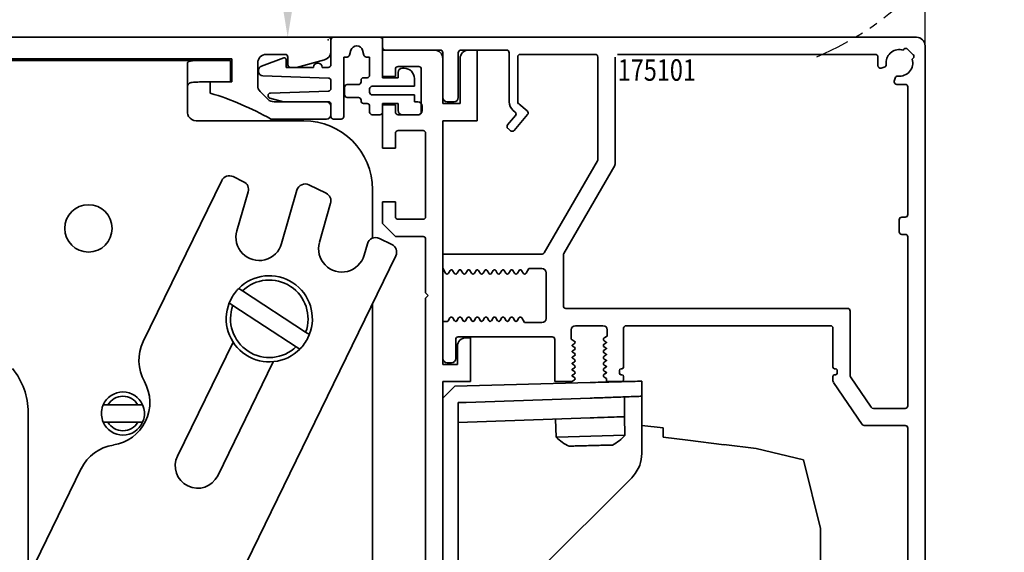
# Model space of a CAD drawing. Units: millimetres. Extents: x 0 to 1349, y 0 to 9875.
# Drawn here: x 858 to 972, y 2860 to 2922 of the extents above; entities that cross this region are included whole.
import ezdxf
from ezdxf.enums import TextEntityAlignment as Align

# ---------------------------------------------------------------- set-up
doc = ezdxf.new("R2010")
doc.units = ezdxf.units.MM
doc.linetypes.add('BLOCK 17515200120 Sensorverkleidung Bruchstück$0$ACDINTGB', pattern=[9, 4, -1, 1, -1, 1, -1])
for name, color, linetype in [('BLOCK 17504101150 Blendenhalter SA$0$Konstruktion', 31, 'Continuous'), ('BLOCK 17515200120 Sensorverkleidung Bruchstück$0$17515200120 Sensorverkleidung Bruchstück', 1, 'Continuous'), ('BLOCK 25505000120 Antriebsprofil$0$Konstruktion', 31, 'Continuous'), ('BLOCK 25507001120 Schanierprofil$0$25507001120 Schanierprofil', 5, 'Continuous'), ('Konstruktion', 31, 'Continuous'), ('Mass', 7, 'Continuous'), ('XREF Sensorverkleidung 17530XXXX50_Pro Green$0$BLOCK IXIO-CAN-S$1$IXIO-CAN-S', 253, 'Continuous'), ('XREF Sensorverkleidung 17530XXXX50_Pro Green$0$XREF Sensorverkleidung 17530XXXX50_Pro Green', 3, 'Continuous')]:
    doc.layers.add(name, color=color, linetype=linetype)
doc.layers.add('XREF ANTRIEB Green$0$Konstruktion', color=7, linetype='Continuous', true_color=0xffbf7f)
doc.styles.add('Bemassungstext (DORMA)', font='isocpeur.ttf')
doc.styles.add('XREF Sensorverkleidung 17530XXXX50_Pro Green$0$BLOCK 175101 Abdeckprofil$0$Standard', font='arial.ttf')
doc.styles.add('XREF Sensorverkleidung 17530XXXX50_Pro Green$0$BLOCK IXIO-CAN-S$0$Standard', font='arial.ttf')
doc.dimstyles.new('DORMA_M', dxfattribs={"dimtxt": 3.5, "dimasz": 2.5, "dimexe": 2, "dimexo": 0, "dimgap": 1.5, "dimtad": 1, "dimdec": 8, "dimtxsty": 'Bemassungstext (DORMA)', "dimcen": 0.1, "dimclrt": 256, "dimadec": 8, "dimazin": 2, "dimtfac": 1, "dimtdec": 8, "dimtmove": 0, "dimatfit": 3, "dimfxl": 1, "dimtolj": 1, "dimarcsym": 0})

# ---------------------------------------------------------------- blocks, each defined once
blk = doc.blocks.new('BLOCK 17515200120 Sensorverkleidung Bruchstück$0$BLOCK 17515200120 Sensorverkleidung Bruchstück')
at = {"layer": 'BLOCK 17515200120 Sensorverkleidung Bruchstück$0$17515200120 Sensorverkleidung Bruchstück', "color": 1, "linetype": 'BLOCK 17515200120 Sensorverkleidung Bruchstück$0$ACDINTGB'}
blk.add_arc((42.87, 30.85), 35.63, 292.9044, 21.9418, dxfattribs=at)
blk = doc.blocks.new('BLOCK 17515200120 Sensorverkleidung Bruchstück')
at = {"layer": 'BLOCK 17515200120 Sensorverkleidung Bruchstück$0$17515200120 Sensorverkleidung Bruchstück'}
blk.add_blockref('BLOCK 17515200120 Sensorverkleidung Bruchstück$0$BLOCK 17515200120 Sensorverkleidung Bruchstück', (0, 0), dxfattribs=at)
blk = doc.blocks.new('*U294')
at = {"layer": 'BLOCK 25507001120 Schanierprofil$0$25507001120 Schanierprofil', "linetype": 'Continuous', "lineweight": 35}
for p, q in [((-6.3, -3.2), (-6.3, -0.3)), ((-6, 0), (-0.6, 0)), ((-0.3, -0.3), (-0.3, -4.7)), ((-3.98, -1.52), (-4.13, -2.08)), ((-2.47, -2.08), (-2.62, -1.52)), ((-14.37, -3.36), (-11.77, -2.41)), ((-11.5, -2.6), (-11.5, -3.5)), ((-4.42, -2.3), (-4.8, -2.3)), ((-4.8, -2.3), (-4.8, -9.2)), ((-1.8, -2.3), (-2.18, -2.3)), ((-1.8, -4.4), (-1.8, -2.3)), ((-14.7, -3.98), (-14.7, -3.83)), ((-6.59, -4.75), (-14.22, -4.48)), ((-11.5, -3.5), (-8.3, -3.5)), ((-7.3, -3.5), (-6.6, -3.5)), ((1.5, -4.7), (1.5, -4.1)), ((2, -3.6), (2.2, -3.6)), ((-6.3, -5.95), (-6.3, -5.05)), ((-4.4, -5.5), (-3.1, -5.5)), ((-2.8, -5.2), (-2.8, -5)), ((-2.5, -4.7), (-2.1, -4.7)), ((3.4, -5.7), (-1.5, -5.7)), ((-0.3, -4.7), (1.5, -4.7)), ((3.4, -4.8), (3.4, -5.7)), ((-13.31, -6.48), (-6.59, -6.25)), ((-4.7, -6.7), (-4.7, -5.8)), ((-1.8, -6), (-1.8, -6.4)), ((-1.5, -6.7), (3.4, -6.7)), ((3.4, -6.7), (3.4, -7.5)), ((-11.79, -7.5), (-13.38, -7.07)), ((-6.6, -7.5), (-11.79, -7.5)), ((-6.3, -9.2), (-6.3, -7.8)), ((-3.1, -7), (-4.4, -7)), ((-2.8, -7.4), (-2.8, -7.3)), ((-2.1, -7.7), (-2.5, -7.7)), ((-1.8, -8.7), (-1.8, -8)), ((1.5, -7.7), (-0.3, -7.7)), ((-0.3, -7.7), (-0.3, -8.7)), ((1.5, -8.5), (1.5, -7.7)), ((3.4, -7.5), (3.8, -7.5)), ((4.3, -8), (4.3, -8.5)), ((-0.6, -9), (-1.5, -9)), ((3.8, -9), (2, -9)), ((-5.1, -9.5), (-6, -9.5))]:
    blk.add_line(p, q, dxfattribs=at)
for centre, radius, start, end in [((-6, -0.3), 0.3, 90, 180), ((-3.3, -1.7), 0.7, 15, 165), ((-0.6, -0.3), 0.3, 0, 90), ((-4.42, -2), 0.3, 270, 345), ((-2.18, -2), 0.3, 195, 270), ((-14.2, -3.83), 0.5, 110, 180), ((-11.7, -2.6), 0.2, 0, 110), ((-7.8, -3.5), 0.5, 0, 180), ((-6.6, -3.2), 0.3, 270, 0), ((-14.2, -3.98), 0.5, 180, 268), ((-2.1, -4.4), 0.3, 270, 0), ((2, -4.1), 0.5, 90, 180), ((2.2, -4.8), 1.2, 0, 90), ((-6.6, -5.05), 0.3, 0, 88), ((-4.4, -5.8), 0.3, 90, 180), ((-3.1, -5.2), 0.3, 270, 360), ((-2.5, -5), 0.3, 90, 180), ((-1.5, -6), 0.3, 90, 180), ((-13.3, -6.78), 0.3, 92, 255), ((-6.6, -5.95), 0.3, 272, 0), ((-4.4, -6.7), 0.3, 180, 270), ((-1.5, -6.4), 0.3, 180, 270), ((-6.6, -7.8), 0.3, 0, 90), ((-3.1, -7.3), 0.3, 0, 90), ((-2.5, -7.4), 0.3, 180, 270), ((-2.1, -8), 0.3, 360, 90), ((3.8, -8), 0.5, 360, 90), ((-1.5, -8.7), 0.3, 180, 270), ((-0.6, -8.7), 0.3, 270, 0), ((2, -8.5), 0.5, 180, 270), ((3.8, -8.5), 0.5, 270, 360), ((-6, -9.2), 0.3, 180, 270), ((-5.1, -9.2), 0.3, 270, 360)]:
    blk.add_arc(centre, radius, start, end, dxfattribs=at)
blk = doc.blocks.new('BLOCK 25507001120 Schanierprofil')
blk.add_point((0, 0))
blk.add_point((0, 0))
at = {"layer": 'BLOCK 25507001120 Schanierprofil$0$25507001120 Schanierprofil'}
blk.add_blockref('*U294', (6.6, 0.3), dxfattribs=at)
blk = doc.blocks.new('*D20')
at = {"layer": 'Defpoints', "color": 0, "transparency": 16777216}
for p in [(726.88, 2955.4), (962.88, 2918.53), (726.88, 2895.78)]:
    blk.add_point(p, dxfattribs=at)
at = {"layer": 'Mass', "color": 0, "lineweight": -2, "transparency": 16777216}
for p, q in [((726.88, 2895.78), (726.88, 2959.4)), ((962.88, 2918.53), (962.88, 2959.4)), ((957.88, 2955.4), (731.88, 2955.4))]:
    blk.add_line(p, q, dxfattribs=at)
at = {"layer": 'Mass', "color": 0, "transparency": 16777216}
for points in [[(731.88, 2956.23), (731.88, 2954.57), (726.88, 2955.4)], [(957.88, 2956.23), (957.88, 2954.57), (962.88, 2955.4)]]:
    blk.add_solid(points, dxfattribs=at)
at = {"layer": 'Mass', "transparency": 16777216, "insert": (816.88, 2961.9), "char_height": 7, "attachment_point": 5, "style": 'Bemassungstext (DORMA)'}
blk.add_mtext('\\A1;236', dxfattribs=at)
blk = doc.blocks.new('*D21')
at = {"layer": 'Defpoints', "color": 0, "transparency": 16777216}
for p in [(888.87, 2995.53), (908.81, 2995.53), (900.63, 2919.53)]:
    blk.add_point(p, dxfattribs=at)
at = {"layer": 'Mass', "color": 0, "lineweight": -2, "transparency": 16777216}
for p, q in [((908.81, 2995.53), (884.87, 2995.53)), ((888.87, 2924.53), (888.87, 2990.53)), ((900.63, 2919.53), (884.87, 2919.53))]:
    blk.add_line(p, q, dxfattribs=at)
at = {"layer": 'Mass', "color": 0, "transparency": 16777216}
for points in [[(888.04, 2990.53), (889.7, 2990.53), (888.87, 2995.53)], [(888.04, 2924.53), (889.7, 2924.53), (888.87, 2919.53)]]:
    blk.add_solid(points, dxfattribs=at)
at = {"layer": 'Mass', "transparency": 16777216, "insert": (882.37, 2972.28), "char_height": 7, "attachment_point": 5, "rotation": 90, "style": 'Bemassungstext (DORMA)'}
blk.add_mtext('\\A1;76', dxfattribs=at)
blk = doc.blocks.new('XREF Sensorverkleidung 17530XXXX50_Pro Green$0$BLOCK 175101 Abdeckprofil$0$175101 Abdeckprofil')
at = {"layer": 'XREF Sensorverkleidung 17530XXXX50_Pro Green$0$XREF Sensorverkleidung 17530XXXX50_Pro Green', "linetype": 'Continuous', "lineweight": 35}
for p, q in [((0, 0), (0, -1.2)), ((62, 0), (0, 0)), ((63, -66.3), (63, -1)), ((0.3, -1.5), (6.7, -1.5)), ((7, -1.8), (7, -7)), ((8.8, -7), (8.8, -1.8)), ((9.1, -1.5), (14.4, -1.5)), ((14.7, -1.8), (14.7, -7.5)), ((16, -2), (24.7, -2)), ((57.22, -2), (27.3, -2)), ((60.55, -1.39), (60.45, -1.49)), ((61.61, -2.03), (60.97, -1.39)), ((15.7, -7.5), (15.7, -2.3)), ((25, -2.3), (25, -14.19)), ((27, -2.3), (27, -14.73)), ((57.52, -3.29), (57.52, -2.3)), ((61.51, -2.55), (61.61, -2.45)), ((58.26, -3.48), (57.9, -3.58)), ((59.42, -5.1), (59.52, -4.74)), ((60.7, -5.48), (59.71, -5.48)), ((61, -20.6), (61, -5.78)), ((7.5, -7.5), (8.3, -7.5)), ((16.8, -8.57), (15.81, -7.73)), ((15.43, -9.11), (14.53, -10.18)), ((15.16, -8.5), (15.39, -8.69)), ((15.3, -10.83), (16.84, -8.99)), ((14.57, -10.61), (14.87, -10.86)), ((24.96, -14.34), (18.78, -25.05)), ((26.96, -14.88), (21.04, -25.13)), ((60, -22.6), (60, -21.2)), ((60.3, -20.9), (60.7, -20.9)), ((60.7, -22.9), (60.3, -22.9)), ((61, -42.8), (61, -23.2)), ((7, -25.2), (7, -26.83)), ((18.52, -25.2), (7, -25.2)), ((21, -25.28), (21, -31.2)), ((7, -26.83), (7.33, -27.4)), ((7.67, -27.4), (7.86, -27.08)), ((8.14, -27.08), (8.33, -27.4)), ((8.67, -27.4), (8.86, -27.08)), ((9.14, -27.08), (9.33, -27.4)), ((9.67, -27.4), (9.86, -27.08)), ((10.14, -27.08), (10.33, -27.4)), ((10.67, -27.4), (10.86, -27.08)), ((11.14, -27.08), (11.33, -27.4)), ((11.67, -27.4), (11.86, -27.08)), ((12.14, -27.08), (12.33, -27.4)), ((12.67, -27.4), (12.86, -27.08)), ((13.14, -27.08), (13.33, -27.4)), ((13.67, -27.4), (13.86, -27.08)), ((14.14, -27.08), (14.33, -27.4)), ((14.67, -27.4), (14.86, -27.08)), ((15.14, -27.08), (15.33, -27.4)), ((15.67, -27.4), (15.86, -27.08)), ((16.14, -27.08), (16.33, -27.4)), ((16.67, -27.4), (16.99, -26.85)), ((16.99, -26.85), (18.5, -26.85)), ((19, -27.35), (19, -32.65)), ((21.3, -31.5), (54, -31.5)), ((54.3, -31.8), (54.3, -39.29)), ((7.5, -33), (7, -33)), ((7.83, -32.6), (7.64, -32.92)), ((8.36, -32.92), (8.17, -32.6)), ((8.83, -32.6), (8.64, -32.92)), ((9.36, -32.92), (9.17, -32.6)), ((9.83, -32.6), (9.64, -32.92)), ((10.36, -32.92), (10.17, -32.6)), ((10.83, -32.6), (10.64, -32.92)), ((11.36, -32.92), (11.17, -32.6)), ((11.83, -32.6), (11.64, -32.92)), ((12.36, -32.92), (12.17, -32.6)), ((12.83, -32.6), (12.64, -32.92)), ((13.36, -32.92), (13.17, -32.6)), ((13.83, -32.6), (13.64, -32.92)), ((14.36, -32.92), (14.17, -32.6)), ((14.83, -32.6), (14.64, -32.92)), ((15.36, -32.92), (15.17, -32.6)), ((15.83, -32.6), (15.64, -32.92)), ((16.49, -33.15), (16.17, -32.6)), ((18.5, -33.15), (16.49, -33.15)), ((21.9, -35.07), (21.9, -34)), ((22.4, -33.5), (25.6, -33.5)), ((26.1, -34), (26.1, -34.72)), ((28, -38.3), (28, -33.8)), ((28.3, -33.5), (52, -33.5)), ((52.3, -33.8), (52.3, -38.3)), ((8.5, -37.3), (8.5, -35.1)), ((8.8, -34.8), (19.7, -34.8)), ((20, -35.1), (20, -40)), ((22.25, -35.28), (21.9, -35.07)), ((26.1, -34.72), (25.75, -34.93)), ((25.75, -35.27), (25.97, -35.4)), ((22.03, -35.75), (22.25, -35.62)), ((22.25, -35.98), (22.03, -35.85)), ((22.03, -36.45), (22.25, -36.32)), ((22.25, -36.68), (22.03, -36.55)), ((25.97, -35.5), (25.75, -35.63)), ((25.75, -35.97), (25.97, -36.1)), ((25.97, -36.2), (25.75, -36.33)), ((22.03, -37.15), (22.25, -37.02)), ((22.25, -37.38), (22.03, -37.25)), ((22.03, -37.85), (22.25, -37.72)), ((25.75, -36.67), (25.97, -36.8)), ((25.97, -36.9), (25.75, -37.03)), ((25.75, -37.37), (25.97, -37.5)), ((25.97, -37.6), (25.75, -37.73)), ((7.5, -37.8), (8, -37.8)), ((22.25, -38.08), (22.03, -37.95)), ((22.03, -38.55), (22.25, -38.42)), ((22.25, -38.78), (22.03, -38.65)), ((25.75, -38.07), (25.97, -38.2)), ((25.97, -38.3), (25.75, -38.43)), ((25.75, -38.77), (25.97, -38.9)), ((25.79, -38.1), (25.79, -38.1)), ((27.5, -39), (27.5, -38.7)), ((27.7, -38.5), (27.8, -38.5)), ((52.5, -38.5), (52.6, -38.5)), ((52.8, -38.7), (52.8, -39)), ((20, -40), (22, -40)), ((22, -40), (22.25, -39.82)), ((22.03, -39.25), (22.25, -39.12)), ((22.25, -39.48), (22.03, -39.35)), ((25.97, -39), (25.75, -39.13)), ((25.75, -39.47), (26, -39.62)), ((26, -39.62), (26, -40)), ((26, -40), (27.7, -40)), ((27.8, -39.2), (27.7, -39.2)), ((28, -39.7), (28, -39.4)), ((52.3, -39.4), (52.3, -39.91)), ((52.6, -39.2), (52.5, -39.2)), ((54.35, -39.46), (56.75, -42.97)), ((20.1, -40.17), (20.1, -40.2)), ((52.35, -40.08), (55.7, -44.97)), ((57, -43.1), (60.7, -43.1)), ((55.94, -45.1), (60.7, -45.1)), ((61, -45.4), (61, -64.3))]:
    blk.add_line(p, q, dxfattribs=at)
at = {"layer": 'XREF Sensorverkleidung 17530XXXX50_Pro Green$0$XREF Sensorverkleidung 17530XXXX50_Pro Green'}
blk.add_line((7, -37.3), (7, -33), dxfattribs=at)
at = {"layer": 'XREF Sensorverkleidung 17530XXXX50_Pro Green$0$XREF Sensorverkleidung 17530XXXX50_Pro Green', "linetype": 'Continuous', "lineweight": 35}
for centre, radius, start, end in [((62, -1), 1, 0, 90), ((0.3, -1.2), 0.3, 180, 270), ((6.7, -1.8), 0.3, 0, 90), ((9.1, -1.8), 0.3, 90, 180), ((14.4, -1.8), 0.3, 0, 90), ((16, -2.3), 0.3, 90, 180), ((24.7, -2.3), 0.3, 0, 90), ((57.22, -2.3), 0.3, 0, 90), ((60.02, -2.98), 1.55, 73.9385, 180), ((60.76, -1.6), 0.3, 45, 135), ((61.4, -2.24), 0.3, 315, 45), ((57.82, -3.29), 0.3, 180, 285), ((58.18, -3.19), 0.3, 285, 6.5677), ((60.02, -2.98), 1.55, 180, 186.5677), ((60.02, -2.98), 1.55, 263.4323, 16.0615), ((59.81, -4.82), 0.3, 83.4323, 165), ((59.71, -5.18), 0.3, 165, 180), ((59.71, -5.18), 0.3, 180, 270), ((60.7, -5.78), 0.3, 0, 90), ((7.5, -7), 0.5, 180, 270), ((8.3, -7), 0.5, 270, 0), ((16, -7.5), 1.3, 180, 230), ((16, -7.5), 0.3, 180, 230), ((15.2, -8.92), 0.3, 320, 50), ((16.61, -8.8), 0.3, 320, 50), ((14.76, -10.38), 0.3, 140, 180), ((14.76, -10.38), 0.3, 180, 230), ((15.07, -10.63), 0.3, 230, 320), ((24.7, -14.19), 0.3, 330, 0), ((26.7, -14.73), 0.3, 330, 0), ((60.3, -21.2), 0.3, 90, 180), ((60.7, -20.6), 0.3, 270, 0), ((60.3, -22.6), 0.3, 180, 270), ((60.7, -23.2), 0.3, 0, 90), ((18.52, -24.9), 0.3, 270, 330), ((21.3, -25.28), 0.3, 150, 180), ((7.5, -27.3), 0.2, 210, 330), ((8, -27.17), 0.166, 30, 150), ((8.5, -27.3), 0.2, 210, 330), ((9, -27.17), 0.166, 30, 150), ((9.5, -27.3), 0.2, 210, 330), ((10, -27.17), 0.166, 30, 150), ((10.5, -27.3), 0.2, 210, 330), ((11, -27.17), 0.166, 30, 150), ((11.5, -27.3), 0.2, 210, 330), ((12, -27.17), 0.166, 30, 150), ((12.5, -27.3), 0.2, 210, 330), ((13, -27.17), 0.166, 30, 150), ((13.5, -27.3), 0.2, 210, 330), ((14, -27.17), 0.166, 30, 150), ((14.5, -27.3), 0.2, 210, 330), ((15, -27.17), 0.166, 30, 150), ((15.5, -27.3), 0.2, 210, 330), ((16, -27.17), 0.166, 30, 150), ((16.5, -27.3), 0.2, 210, 330), ((18.5, -27.35), 0.5, 0, 90), ((21.3, -31.2), 0.3, 180, 270), ((54, -31.8), 0.3, 0, 90), ((7.5, -32.83), 0.166, 270, 330), ((8, -32.7), 0.2, 30, 150), ((8.5, -32.83), 0.166, 210, 330), ((9, -32.7), 0.2, 30, 150), ((9.5, -32.83), 0.166, 210, 330), ((10, -32.7), 0.2, 30, 150), ((10.5, -32.83), 0.166, 210, 330), ((11, -32.7), 0.2, 30, 150), ((11.5, -32.83), 0.166, 210, 330), ((12, -32.7), 0.2, 30, 150), ((12.5, -32.83), 0.166, 210, 330), ((13, -32.7), 0.2, 30, 150), ((13.5, -32.83), 0.166, 210, 330), ((14, -32.7), 0.2, 30, 150), ((14.5, -32.83), 0.166, 210, 330), ((15, -32.7), 0.2, 30, 150), ((15.5, -32.83), 0.166, 210, 330), ((16, -32.7), 0.2, 30, 150), ((18.5, -32.65), 0.5, 270, 0), ((22.4, -34), 0.5, 90, 180), ((25.6, -34), 0.5, 0, 90), ((28.3, -33.8), 0.3, 90, 180), ((52, -33.8), 0.3, 0, 90), ((8.8, -35.1), 0.3, 90, 180), ((19.7, -35.1), 0.3, 0, 90), ((22.15, -35.45), 0.2, 300, 60), ((25.85, -35.1), 0.2, 120, 180), ((25.85, -35.1), 0.2, 180, 240), ((25.94, -35.45), 0.0562, 300, 60), ((22.06, -35.8), 0.0562, 120, 180), ((22.06, -35.8), 0.0562, 180, 240), ((22.06, -36.5), 0.0562, 120, 180), ((22.06, -36.5), 0.0562, 180, 240), ((22.15, -36.15), 0.2, 300, 60), ((25.85, -35.8), 0.2, 120, 180), ((25.85, -35.8), 0.2, 180, 240), ((25.85, -36.5), 0.2, 120, 180), ((25.85, -36.5), 0.2, 180, 240), ((25.94, -36.15), 0.0562, 300, 60), ((7.5, -37.3), 0.5, 180, 270), ((8, -37.3), 0.5, 270, 0), ((22.06, -37.2), 0.0562, 120, 180), ((22.06, -37.2), 0.0562, 180, 240), ((22.15, -36.85), 0.2, 300, 60), ((22.15, -37.55), 0.2, 300, 60), ((25.85, -37.2), 0.2, 120, 180), ((25.85, -37.2), 0.2, 180, 240), ((25.85, -37.9), 0.2, 120, 180), ((25.94, -36.85), 0.0562, 300, 60), ((25.94, -37.55), 0.0562, 300, 60), ((22.06, -37.9), 0.0562, 120, 180), ((22.06, -37.9), 0.0562, 180, 240), ((22.06, -38.6), 0.0562, 120, 180), ((22.06, -38.6), 0.0562, 180, 240), ((22.15, -38.25), 0.2, 300, 60), ((22.15, -38.95), 0.2, 300, 60), ((25.85, -37.9), 0.2, 180, 240), ((25.85, -38.6), 0.2, 120, 180), ((25.85, -38.6), 0.2, 180, 240), ((25.94, -38.25), 0.0562, 300, 60), ((27.7, -38.7), 0.2, 90, 180), ((27.8, -38.3), 0.2, 270, 0), ((52.5, -38.3), 0.2, 180, 270), ((52.6, -38.7), 0.2, 0, 90), ((22.06, -39.3), 0.0562, 120, 180), ((22.06, -39.3), 0.0562, 180, 240), ((22.15, -39.65), 0.2, 300, 60), ((25.85, -39.3), 0.2, 120, 180), ((25.85, -39.3), 0.2, 180, 240), ((25.94, -38.95), 0.0562, 300, 60), ((27.7, -39), 0.2, 180, 270), ((27.7, -39.7), 0.3, 270, 0), ((27.8, -39.4), 0.2, 0, 90), ((52.5, -39.4), 0.2, 90, 180), ((52.6, -39.91), 0.3, 180, 214.3553), ((52.6, -39), 0.2, 270, 0), ((54.6, -39.29), 0.3, 180, 214.3553), ((57, -42.8), 0.3, 214.3553, 270), ((60.7, -42.8), 0.3, 270, 0), ((55.94, -44.8), 0.3, 214.3553, 270), ((60.7, -45.4), 0.3, 0, 90)]:
    blk.add_arc(centre, radius, start, end, dxfattribs=at)
at = {"layer": 'XREF Sensorverkleidung 17530XXXX50_Pro Green$0$XREF Sensorverkleidung 17530XXXX50_Pro Green', "color": 1, "style": 'XREF Sensorverkleidung 17530XXXX50_Pro Green$0$BLOCK 175101 Abdeckprofil$0$Standard', "width": 0.8}
blk.add_text('175101', height=2.5, dxfattribs=at).set_placement((31.85, -3.81), align=Align.MIDDLE_CENTER)
blk = doc.blocks.new('XREF Sensorverkleidung 17530XXXX50_Pro Green$0$BLOCK 175101 Abdeckprofil')
at = {"layer": 'XREF Sensorverkleidung 17530XXXX50_Pro Green$0$XREF Sensorverkleidung 17530XXXX50_Pro Green'}
blk.add_blockref('XREF Sensorverkleidung 17530XXXX50_Pro Green$0$BLOCK 175101 Abdeckprofil$0$175101 Abdeckprofil', (0, 0), dxfattribs=at)
blk = doc.blocks.new('XREF Sensorverkleidung 17530XXXX50_Pro Green$0$BLOCK IXIO-CAN-S$0$IXIO-CAN-S')
at = {"layer": 'XREF Sensorverkleidung 17530XXXX50_Pro Green$0$BLOCK IXIO-CAN-S$1$IXIO-CAN-S', "color": 8, "linetype": 'Continuous', "lineweight": 35}
for p, q in [((1.4, 54.8), (17.1, 55.21)), ((23.1, 55.37), (23.1, 53.61)), ((1.4, 54.8), (0, 53.4)), ((1.8, 52.87), (2.7, 52.9)), ((1.8, 6), (1.8, 52.87)), ((2.7, 52.9), (17.1, 53.4)), ((21.1, 51.24), (21.1, 53.54)), ((23.1, 53.61), (23.1, 46.96)), ((17.1, 51.1), (1.8, 50.57)), ((13.1, 50.96), (13.16, 48.88)), ((21.15, 49.09), (21.1, 51.24)), ((23.1, 50.22), (25.6, 49.96)), ((25.6, 49.96), (25.6, 48.86)), ((13.16, 48.88), (13.23, 48.88)), ((13.23, 48.88), (21.15, 49.09)), ((25.6, 48.86), (28.45, 48.51)), ((28.45, 48.51), (32.69, 47.99)), ((32.62, 48), (36.38, 47.54)), ((36.38, 47.54), (41.88, 46.24)), ((41.88, 46.24), (43.85, 38.24)), ((10.97, 33.17), (21.93, 44.13)), ((43.85, 31.38), (43.85, 38.24)), ((43.85, 29.23), (43.85, 31.38)), ((9.8, 4), (9.8, 30.34)), ((43.85, 22.68), (43.85, 29.23)), ((44.71, 26.46), (44.71, 26.47)), ((44.71, 26.47), (47.42, 26.34)), ((44.71, 26.46), (44.71, 26.35)), ((44.71, 26.3), (44.71, 26.35)), ((48.33, 26.67), (45.41, 23.76)), ((47.42, 26.34), (47.43, 26.33)), ((47.43, 26.33), (47.71, 26.05)), ((48.33, 26.67), (49.84, 25.02)), ((43.85, 25.45), (44.71, 26.3)), ((45.41, 23.76), (43.85, 22.23)), ((45.41, 23.76), (46.95, 22.14)), ((49.8, 23.64), (47.33, 21.17)), ((43.85, 13.54), (43.85, 22.68)), ((47.33, 21.17), (43.85, 17.76)), ((43.85, 8.94), (43.85, 13.54)), ((42.05, 6.64), (43.85, 8.94)), ((1.8, 6), (1.8, 0)), ((32.5, 3.04), (38.61, 3.24)), ((32.5, -0.64), (32.5, 3.04)), ((1.8, 0), (0, 0)), ((1.8, 0), (5.8, 0)), ((3.7, 0), (3.7, -0.64)), ((3.7, -2.41), (3.7, -0.64)), ((32.5, -0.64), (32.49, -1.84)), ((32.49, -1.84), (32.48, -2.84)), ((3.7, -2.88), (3.7, -2.41)), ((3.7, -2.88), (7.23, -2.84)), ((8.35, -2.84), (7.23, -2.84)), ((32.48, -2.84), (8.35, -2.84))]:
    blk.add_line(p, q, dxfattribs=at)
at = {"layer": 'XREF Sensorverkleidung 17530XXXX50_Pro Green$0$BLOCK IXIO-CAN-S$1$IXIO-CAN-S', "color": 8}
blk.add_line((0, 53.4), (0, 0), dxfattribs=at)
at = {"layer": 'XREF Sensorverkleidung 17530XXXX50_Pro Green$0$BLOCK IXIO-CAN-S$1$IXIO-CAN-S', "color": 8, "linetype": 'Continuous', "lineweight": 35}
for start, end in [(224.842, 244.3784), (298.6024, 318.1585)]:
    blk.add_arc((17.06, 52.76), 5.5, start, end, dxfattribs=at)
for points, knots in [([(17.1, 55.21), (17.95, 55.23), (19.72, 55.28), (21.73, 55.33), (22.9, 55.36), (23.04, 55.37), (23.1, 55.37)], [0, 0, 0, 0, 0.270303, 0.562481, 0.789768, 1, 1, 1, 1]), ([(23.1, 53.61), (22.99, 53.61), (22.77, 53.6), (21.15, 53.54), (19.13, 53.47), (17.76, 53.42), (17.1, 53.4)], [0, 0, 0, 0, 0.270189, 0.562333, 0.789676, 1, 1, 1, 1]), ([(17.1, 51.1), (17.67, 51.12), (18.85, 51.16), (20.19, 51.21), (20.97, 51.24), (21.06, 51.24), (21.1, 51.24)], [0, 0, 0, 0, 0.270337, 0.562523, 0.789798, 1, 1, 1, 1]), ([(14.68, 47.82), (14.78, 47.82), (14.99, 47.83), (15.72, 47.85), (16.66, 47.87), (17.68, 47.9), (18.62, 47.92), (19.33, 47.94), (19.72, 47.95), (19.69, 47.95), (19.68, 47.95)], [0, 0, 0, 0, 0.133148, 0.266185, 0.399156, 0.532124, 0.665147, 0.79828, 0.931443, 1, 1, 1, 1]), ([(21.93, 44.13), (22.3, 44.6), (22.96, 45.43), (23.06, 46.49), (23.1, 46.96)], [0, 0, 0, 0, 0.560009, 1, 1, 1, 1]), ([(9.8, 30.34), (9.87, 30.94), (9.99, 32), (10.67, 32.81), (10.97, 33.17)], [0, 0, 0, 0, 0.559989, 1, 1, 1, 1]), ([(49.8, 23.64), (49.89, 23.74), (50.06, 23.97), (50.12, 24.38), (50.04, 24.75), (49.9, 24.93), (49.84, 25.02)], [0, 0, 0, 0, 0.280127, 0.574826, 0.797266, 1, 1, 1, 1]), ([(46.95, 22.14), (47.01, 22.07), (47.14, 21.93), (47.28, 21.7), (47.38, 21.48), (47.41, 21.29), (47.36, 21.21), (47.33, 21.17)], [0, 0, 0, 0, 0.170432, 0.355812, 0.55109, 0.782207, 1, 1, 1, 1]), ([(38.61, 3.24), (39.31, 3.82), (40.56, 4.85), (41.6, 6.09), (42.05, 6.64)], [0, 0, 0, 0, 0.56001, 1, 1, 1, 1]), ([(5.8, 0), (6.37, 0.07), (7.55, 0.22), (8.89, 1.3), (9.67, 2.64), (9.76, 3.56), (9.8, 4)], [0, 0, 0, 0, 0.270282, 0.562454, 0.789752, 1, 1, 1, 1])]:
    blk.add_open_spline(points, degree=3, knots=knots, dxfattribs=at)
at = {"layer": 'XREF Sensorverkleidung 17530XXXX50_Pro Green$0$BLOCK IXIO-CAN-S$1$IXIO-CAN-S', "color": 1, "style": 'XREF Sensorverkleidung 17530XXXX50_Pro Green$0$BLOCK IXIO-CAN-S$0$Standard', "width": 0.8}
blk.add_text('IXIO-S', height=2.5, dxfattribs=at).set_placement((26.35, 19.33), align=Align.MIDDLE_CENTER)
blk = doc.blocks.new('XREF Sensorverkleidung 17530XXXX50_Pro Green$0$BLOCK IXIO-CAN-S')
at = {"layer": 'XREF Sensorverkleidung 17530XXXX50_Pro Green$0$BLOCK IXIO-CAN-S$1$IXIO-CAN-S'}
blk.add_blockref('XREF Sensorverkleidung 17530XXXX50_Pro Green$0$BLOCK IXIO-CAN-S$0$IXIO-CAN-S', (0, 0), dxfattribs=at)
blk = doc.blocks.new('XREF Sensorverkleidung 17530XXXX50_Pro Green$0$XREF Sensorverkleidung 17530XXXX50_Pro Green')
at = {"layer": 'XREF Sensorverkleidung 17530XXXX50_Pro Green$0$XREF Sensorverkleidung 17530XXXX50_Pro Green', "color": 3, "linetype": 'Continuous', "lineweight": 35}
for p, q in [((6.3, -1.2), (6.3, -4.25)), ((12.3, -1.2), (6.3, -1.2)), ((13.3, -7.4), (13.3, -2.2)), ((15.3, -2.2), (15.3, -7.4)), ((17.3, -1.2), (16.3, -1.2)), ((17.3, -9.4), (17.3, -1.2)), ((7.8, -4.25), (7.8, -3.4)), ((8.1, -3.1), (10.5, -3.1)), ((10.8, -3.4), (10.8, -8.4)), ((6.3, -4.25), (7.8, -4.25)), ((6.3, -7.55), (6.3, -12.6)), ((7.8, -7.55), (6.3, -7.55)), ((7.8, -8.4), (7.8, -7.55)), ((15.3, -7.4), (13.3, -7.4)), ((10.5, -8.7), (8.1, -8.7)), ((13.3, -9.4), (17.3, -9.4)), ((13.3, -37.7), (13.3, -9.4)), ((7.8, -12.6), (7.8, -10.85)), ((8.1, -10.55), (11, -10.55)), ((11.3, -10.85), (11.3, -20.55)), ((6.3, -12.6), (7.8, -12.6)), ((6.3, -18.8), (6.3, -21.35)), ((7.8, -18.8), (6.3, -18.8)), ((7.8, -20.55), (7.8, -18.8)), ((6.3, -21.35), (7.8, -22.85)), ((11, -20.85), (8.1, -20.85)), ((7.8, -22.85), (11, -22.85)), ((11.3, -23.15), (11.3, -29.4)), ((11.6, -29.7), (11.3, -29.4)), ((11.3, -30), (11.6, -29.7)), ((11.3, -30), (11.3, -76.25)), ((16.5, -34.6), (16, -34.6)), ((16.5, -39.7), (16.5, -34.6)), ((15, -35.6), (15, -37.7)), ((15, -37.7), (13.3, -37.7)), ((13.3, -39.7), (16.5, -39.7)), ((13.3, -95.7), (13.3, -39.7))]:
    blk.add_line(p, q, dxfattribs=at)
for centre, radius, start, end in [((12.3, -2.2), 1, 0, 90), ((16.3, -2.2), 1, 90, 180), ((8.1, -3.4), 0.3, 90, 180), ((10.5, -3.4), 0.3, 0, 90), ((8.1, -8.4), 0.3, 180, 270), ((10.5, -8.4), 0.3, 270, 0), ((8.1, -10.85), 0.3, 90, 180), ((11, -10.85), 0.3, 0, 90), ((8.1, -20.55), 0.3, 180, 270), ((11, -20.55), 0.3, 270, 0), ((11, -23.15), 0.3, 0, 90), ((16, -35.6), 1, 90, 180)]:
    blk.add_arc(centre, radius, start, end, dxfattribs=at)
at = {"layer": 'XREF Sensorverkleidung 17530XXXX50_Pro Green$0$XREF Sensorverkleidung 17530XXXX50_Pro Green'}
blk.add_point((0, 0), dxfattribs=at)
for name, p in [('XREF Sensorverkleidung 17530XXXX50_Pro Green$0$BLOCK 175101 Abdeckprofil', (6.3, 0.3)), ('XREF Sensorverkleidung 17530XXXX50_Pro Green$0$BLOCK IXIO-CAN-S', (13.3, -95.01))]:
    blk.add_blockref(name, p, dxfattribs=at)
blk = doc.blocks.new('XREF Sensorverkleidung 17530XXXX50_Pro Green')
at = {"layer": 'XREF Sensorverkleidung 17530XXXX50_Pro Green$0$XREF Sensorverkleidung 17530XXXX50_Pro Green'}
blk.add_blockref('XREF Sensorverkleidung 17530XXXX50_Pro Green$0$XREF Sensorverkleidung 17530XXXX50_Pro Green', (0, 0), dxfattribs=at)
blk = doc.blocks.new('BLOCK 25505000120 Antriebsprofil$0$25505000120 Antriebsprofil')
at = {"color": 5, "linetype": 'Continuous', "lineweight": 35}
for p, q in [((166.7, 0), (52.5, 0)), ((167, -1.66), (167, -0.3)), ((159.5, -2), (161.7, -2)), ((95.7, -2.5), (155.5, -2.5)), ((155.5, -2.5), (155.5, -5.2)), ((158.5, -5.6), (158.5, -3)), ((162, -2.3), (162, -3.2)), ((163, -3.5), (166.26, -2.63)), ((162.3, -3.5), (163, -3.5)), ((155.5, -5.2), (153, -5.2)), ((153, -5.2), (153, -6.5)), ((159.69, -7.21), (158.79, -6.31)), ((166.5, -7.5), (160.4, -7.5)), ((167, -9), (167, -8)), ((160, -9.5), (166.5, -9.5))]:
    blk.add_line(p, q, dxfattribs=at)
for centre, radius, start, end in [((166.7, -0.3), 0.3, 0, 90), ((159.5, -3), 1, 90, 180), ((161.7, -2.3), 0.3, 0, 90), ((166, -1.66), 1, 285, 0), ((162.3, -3.2), 0.3, 180, 270), ((159.5, -5.6), 1, 180, 225), ((143.39, -38.59), 33.5, 60.2731, 73.3269), ((160.4, -6.5), 1, 225, 270), ((166.5, -8), 0.5, 0, 90), ((166.5, -9), 0.5, 270, 0)]:
    blk.add_arc(centre, radius, start, end, dxfattribs=at)
blk = doc.blocks.new('BLOCK 25505000120 Antriebsprofil')
at = {"layer": 'BLOCK 25505000120 Antriebsprofil$0$Konstruktion'}
blk.add_blockref('BLOCK 25505000120 Antriebsprofil$0$25505000120 Antriebsprofil', (0, 0), dxfattribs=at)
blk = doc.blocks.new('BLOCK 17504101150 Blendenhalter SA$0$17504101150 Blendenhalter SA')
at = {"color": 5, "linetype": 'Continuous', "lineweight": 35}
for p, q in [((46.09, 3.5), (56.69, 3.5)), ((56.69, 3.5), (70.65, 3.5)), ((61.4, 3.7), (61.2, 3.5)), ((61.4, 3.7), (65.9, 3.7)), ((66.1, 3.5), (65.9, 3.7)), ((71.65, 3.5), (70.65, 3.5)), ((71.65, 3.5), (73.65, 3.5)), ((73.65, 3.5), (73.65, 1)), ((68.65, 3.18), (68.65, -2.5)), ((71.65, 1), (70.65, 1)), ((73.65, 1), (71.65, 1)), ((82.15, -3.5), (69.65, -3.5)), ((73.96, -9.99), (75.16, -10.58)), ((72.62, -10.45), (63.51, -29.13)), ((84.75, -11.92), (82.76, -10.95)), ((74.39, -16.29), (75.69, -11.75)), ((81.36, -11.57), (79.58, -17.77)), ((90.15, -17.13), (90.15, -11.5)), ((83.97, -17.62), (85.27, -13.09)), ((89.54, -17.79), (89.16, -19.11)), ((90.94, -17.16), (92.38, -17.86)), ((66.1, -74.03), (92.84, -19.2)), ((75.02, -23.26), (74.6, -22.98)), ((75.02, -23.26), (82.37, -28.06)), ((73.5, -24.66), (73.93, -24.94)), ((73.93, -24.94), (81.28, -29.74)), ((90.15, -68.17), (90.15, -24.71)), ((82.8, -28.34), (82.37, -28.06)), ((73.94, -29.2), (67.48, -42.44)), ((81.28, -29.74), (81.7, -30.02)), ((72.16, -44.72), (78.61, -31.48)), ((59.42, -36.5), (58.86, -36.5)), ((59.42, -36.5), (62.88, -36.5)), ((63.44, -36.5), (62.88, -36.5)), ((50.15, -37.37), (50.15, -56.53)), ((58.86, -38.5), (59.42, -38.5)), ((59.42, -38.5), (62.88, -38.5)), ((62.88, -38.5), (63.44, -38.5)), ((56.31, -43.9), (46.32, -64.38))]:
    blk.add_line(p, q, dxfattribs=at)
blk.add_circle((57.15, -16), 2.75, dxfattribs=at)
for centre, radius, start, end in [((69.65, -2.5), 1, 210, 270), ((82.15, -11.5), 8, 0, 90), ((73.52, -10.89), 1, 64, 154), ((74.73, -11.48), 1, 344, 64), ((82.32, -11.84), 1, 64, 164), ((84.31, -12.82), 1, 344, 64), ((76.98, -17.03), 2.7, 164, 344), ((90.5, -18.06), 1, 64, 164), ((86.57, -18.37), 2.7, 164, 344), ((91.94, -18.76), 1, 334, 64), ((78.15, -26.5), 5, 338.3793, 135.3054), ((78.15, -26.5), 4.5, 339.682, 134.0028), ((78.15, -26.5), 5, 158.3793, 315.3054), ((78.15, -26.5), 4.5, 159.682, 314.0028), ((68.01, -31.33), 5, 154, 209.2498), ((42.15, -37.37), 8, 0, 39.4521), ((59.28, -36.21), 5, 278.7502, 29.2498), ((61.15, -37.5), 2.5, 23.5782, 156.4218), ((61.15, -37.5), 2, 30, 150), ((61.15, -37.5), 2.5, 203.5782, 336.4218), ((61.15, -37.5), 2, 210, 330), ((60.8, -46.1), 5, 98.7502, 154), ((69.82, -43.58), 2.6, 154, 334)]:
    blk.add_arc(centre, radius, start, end, dxfattribs=at)
at = {"color": 5, "linetype": 'Continuous'}
for centre, radius, start, end in [((76.98, -17.03), 2.7, 164, 344), ((86.57, -18.37), 2.7, 164, 344), ((69.82, -43.58), 2.6, 154, 334)]:
    blk.add_arc(centre, radius, start, end, dxfattribs=at)
at = {"color": 5, "linetype": 'Continuous', "lineweight": 35}
for points, knots in [([(68.65, 3.18), (68.65, 3.23), (68.66, 3.26), (68.71, 3.33), (68.75, 3.35), (68.84, 3.4), (68.9, 3.42), (69.05, 3.45), (69.13, 3.46), (69.41, 3.49), (69.63, 3.5), (70, 3.5), (70.12, 3.5), (70.38, 3.5), (70.52, 3.5), (70.65, 3.5)], [0, 0, 0, 0, 0.125, 0.125, 0.25, 0.25, 0.375, 0.375, 0.5, 0.5, 0.75, 0.75, 0.875, 0.875, 1, 1, 1, 1]), ([(70.65, 1), (70.51, 1), (70.38, 1), (70.12, 1), (69.99, 1), (69.74, 0.99), (69.62, 0.99), (69.4, 0.98), (69.3, 0.97), (69.02, 0.92), (68.88, 0.87), (68.74, 0.75), (68.7, 0.7), (68.66, 0.59), (68.65, 0.53), (68.65, 0.46)], [0, 0, 0, 0, 0.125, 0.125, 0.25, 0.25, 0.375, 0.375, 0.5, 0.5, 0.75, 0.75, 0.875, 0.875, 1, 1, 1, 1]), ([(73.5, -24.66), (73.61, -24.41), (73.84, -23.91), (74.24, -23.36), (74.51, -23.07), (74.6, -22.98)], [0, 0, 0, 0, 0.405017, 0.821787, 1, 1, 1, 1]), ([(82.8, -28.34), (82.69, -28.59), (82.46, -29.09), (82.06, -29.64), (81.79, -29.93), (81.7, -30.02)], [0, 0, 0, 0, 0.405016, 0.821786, 1, 1, 1, 1]), ([(58.86, -38.5), (58.77, -38.23), (58.6, -37.7), (58.67, -37), (58.81, -36.62), (58.86, -36.5)], [0, 0, 0, 0, 0.407969, 0.815965, 1, 1, 1, 1]), ([(63.44, -36.5), (63.53, -36.77), (63.7, -37.3), (63.63, -38), (63.49, -38.38), (63.44, -38.5)], [0, 0, 0, 0, 0.407968, 0.815963, 1, 1, 1, 1])]:
    blk.add_open_spline(points, degree=3, knots=knots, dxfattribs=at)
blk.add_open_spline([(68.78, -3), (68.7, -2.85), (68.65, -2.68), (68.65, -2.5)], degree=3, dxfattribs=at)
blk = doc.blocks.new('BLOCK 17504101150 Blendenhalter SA')
at = {"layer": 'BLOCK 17504101150 Blendenhalter SA$0$Konstruktion'}
blk.add_blockref('BLOCK 17504101150 Blendenhalter SA$0$17504101150 Blendenhalter SA', (0, 0), dxfattribs=at)
blk = doc.blocks.new('XREF ANTRIEB Green')
blk.add_blockref('BLOCK 25505000120 Antriebsprofil', (-2.5, 5.5))
at = {"layer": 'XREF ANTRIEB Green$0$Konstruktion'}
blk.add_blockref('BLOCK 17504101150 Blendenhalter SA', (79.2, -0.7), dxfattribs=at)

msp = doc.modelspace()

# ---------------------------------------------------------------- block references
msp.add_blockref('BLOCK 25507001120 Schanierprofil', (893.58098064, 2919.23002311))
at = {"layer": 'Konstruktion'}
for name, p in [('XREF ANTRIEB Green', (729.38100997, 2914.02998266)), ('XREF Sensorverkleidung 17530XXXX50_Pro Green', (893.58098064, 2919.23002311))]:
    msp.add_blockref(name, p, dxfattribs=at)
at = {"layer": 'Mass'}
msp.add_blockref('BLOCK 17515200120 Sensorverkleidung Bruchstück', (893.58098064, 2919.23002311), dxfattribs=at)

# ---------------------------------------------------------------- dimensions: what is measured, and where the dimension line sits
dim = msp.add_linear_dim(base=(888.8714075, 2995.53006459), p1=(900.63097648, 2919.53001991), p2=(908.80593849, 2995.53006459), angle=90, dimstyle='DORMA_M', override={"dimdec": 0}, dxfattribs=at)
dim.commit()
dim.dimension.update_dxf_attribs({"geometry": '*D21', "text_midpoint": (888.8714075, 2972.27671867), "dimtype": 160})
dim = msp.add_linear_dim(base=(726.88098052, 2955.40143533), p1=(962.88096992, 2918.53001788), p2=(726.88098052, 2895.78016177), dimstyle='DORMA_M', override={"dimdec": 0}, dxfattribs=at)
dim.commit()
dim.dimension.update_dxf_attribs({"geometry": '*D20', "text_midpoint": (816.88097855, 2955.40143533), "dimtype": 160})

doc.saveas('drawing.dxf')
